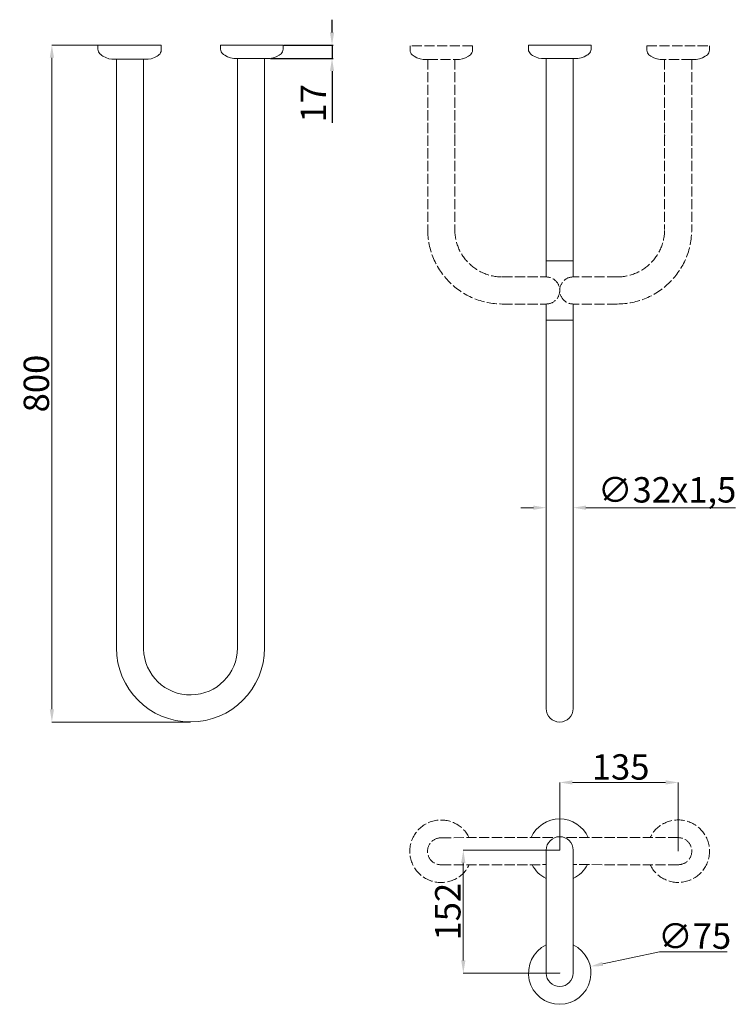
# Model space of a CAD drawing. Units: millimetres. Extents: x -268 to 578, y -417 to 746.
import ezdxf

# ---------------------------------------------------------------- set-up
doc = ezdxf.new("R2010")
doc.units = ezdxf.units.MM
doc.linetypes.add('ACAD_ISO02W100', pattern=[15, 12, -3])
doc.layers.add('Disegno', color=7, linetype='Continuous', lineweight=50)
doc.layers.add('Quote', color=1, linetype='Continuous', lineweight=18)
doc.styles.get("Standard").update_dxf_attribs({"font": 'txt', "height": 30})
doc.dimstyles.new('ISO-25', dxfattribs={"dimtxt": 30, "dimasz": 15, "dimexe": 1.25, "dimexo": 0.625, "dimgap": 3, "dimtad": 1, "dimdsep": 46, "dimtxsty": 'Standard', "dimcen": 2.5, "dimadec": 0, "dimazin": 0, "dimtfac": 1, "dimtmove": 0, "dimatfit": 3, "dimfxl": 1, "dimarcsym": 0})
doc.dimstyles.get("Standard").update_dxf_attribs({"dimtxt": 0.18, "dimasz": 0.18, "dimexe": 0.18, "dimexo": 0.0625, "dimgap": 0.09, "dimtad": 0, "dimtih": 1, "dimtoh": 1, "dimdec": 4, "dimzin": 0, "dimdsep": 46, "dimtxsty": 'Standard', "dimcen": 0.09, "dimadec": 0, "dimazin": 0, "dimtfac": 1, "dimtdec": 4, "dimtofl": 0, "dimtmove": 0, "dimatfit": 0, "dimfxl": 1, "dimtolj": 1, "dimtzin": 0, "dimarcsym": 0})

# ---------------------------------------------------------------- blocks, each defined once
blk = doc.blocks.new('*D7')
at = {"layer": 'Defpoints', "color": 0, "linetype": 'Continuous', "transparency": 16777216}
for p in [(369.6, -155.2), (369.6, -235.3), (509.7, -236.4)]:
    blk.add_point(p, dxfattribs=at)
at = {"layer": 'Quote', "color": 0, "linetype": 'Continuous', "lineweight": 0, "transparency": 16777216}
for p, q in [((369.6, -235.3), (369.6, -155.1)), ((494.7, -155.2), (384.6, -155.2)), ((509.7, -236.4), (509.7, -155.1))]:
    blk.add_line(p, q, dxfattribs=at)
at = {"layer": 'Quote', "color": 0, "linetype": 'Continuous', "transparency": 16777216}
for points in [[(384.6, -152.7), (384.6, -157.7), (369.6, -155.2)], [(494.7, -152.7), (494.7, -157.7), (509.7, -155.2)]]:
    blk.add_solid(points, dxfattribs=at)
at = {"layer": 'Quote', "color": 0, "linetype": 'Continuous', "lineweight": 0, "transparency": 16777216, "insert": (441.6, -136.9), "char_height": 30, "attachment_point": 5}
blk.add_mtext('\\A1;135', dxfattribs=at)
blk = doc.blocks.new('*D8')
at = {"layer": 'Defpoints', "color": 0, "linetype": 'Continuous', "transparency": 16777216}
for p in [(369.6, -235.3), (255.7, -380.5), (369.6, -380.5)]:
    blk.add_point(p, dxfattribs=at)
at = {"layer": 'Quote', "color": 0, "linetype": 'Continuous', "lineweight": 0, "transparency": 16777216}
for p, q in [((369.6, -235.3), (255.5, -235.3)), ((255.7, -250.3), (255.7, -365.5)), ((369.6, -380.5), (255.5, -380.5))]:
    blk.add_line(p, q, dxfattribs=at)
at = {"layer": 'Quote', "color": 0, "linetype": 'Continuous', "transparency": 16777216}
for points in [[(253.2, -250.3), (258.2, -250.3), (255.7, -235.3)], [(253.2, -365.5), (258.2, -365.5), (255.7, -380.5)]]:
    blk.add_solid(points, dxfattribs=at)
at = {"layer": 'Quote', "color": 0, "linetype": 'Continuous', "lineweight": 0, "transparency": 16777216, "insert": (237.4, -307.9), "char_height": 30, "attachment_point": 5, "rotation": 90}
blk.add_mtext('\\A1;152', dxfattribs=at)
blk = doc.blocks.new('*D9')
at = {"layer": 'Defpoints', "color": 0, "linetype": 'Continuous', "transparency": 16777216}
for p in [(405.8, -372.8), (333.5, -388.2)]:
    blk.add_point(p, dxfattribs=at)
at = {"layer": 'Quote', "color": 0, "linetype": 'Continuous', "lineweight": 0, "transparency": 16777216}
for p, q in [((487.7, -355.3), (420.4, -369.6)), ((567.3, -355.3), (487.7, -355.3)), ((369.6, -380.6), (369.6, -380.4)), ((369.6, -380.5), (369.7, -380.5))]:
    blk.add_line(p, q, dxfattribs=at)
at = {"layer": 'Quote', "color": 0, "linetype": 'Continuous', "transparency": 16777216}
blk.add_solid([(419.9, -367.2), (421, -372.1), (405.8, -372.8)], dxfattribs=at)
at = {"layer": 'Quote', "color": 0, "linetype": 'Continuous', "lineweight": 0, "transparency": 16777216, "insert": (529, -336.8), "char_height": 30, "attachment_point": 5}
blk.add_mtext('\\A1;∅75', dxfattribs=at)
blk = doc.blocks.new('*D10')
at = {"layer": 'Defpoints', "color": 0, "linetype": 'Continuous', "transparency": 16777216}
for p in [(353.6, 171.2), (353.6, 169.5), (385.6, 171.2)]:
    blk.add_point(p, dxfattribs=at)
at = {"layer": 'Quote', "color": 0, "linetype": 'Continuous', "lineweight": 0, "transparency": 16777216}
for p, q in [((338.6, 169.5), (323.6, 169.5)), ((353.6, 171.1), (353.6, 169.4)), ((385.6, 171.1), (385.6, 169.4)), ((400.6, 169.5), (577.4, 169.5))]:
    blk.add_line(p, q, dxfattribs=at)
at = {"layer": 'Quote', "color": 0, "linetype": 'Continuous', "transparency": 16777216}
for points in [[(338.6, 172), (338.6, 167), (353.6, 169.5)], [(400.6, 172), (400.6, 167), (385.6, 169.5)]]:
    blk.add_solid(points, dxfattribs=at)
at = {"layer": 'Quote', "color": 0, "linetype": 'Continuous', "lineweight": 0, "transparency": 16777216, "insert": (496.5, 190.6), "char_height": 30, "attachment_point": 5}
blk.add_mtext('\\A1;∅32x1,5', dxfattribs=at)
blk = doc.blocks.new('*D11')
at = {"layer": 'Defpoints', "color": 0, "linetype": 'Continuous', "transparency": 16777216}
for p in [(-139.1, 716.2), (-230.4, -83.8), (-66.6, -83.8)]:
    blk.add_point(p, dxfattribs=at)
at = {"layer": 'Quote', "color": 0, "linetype": 'Continuous', "lineweight": 0, "transparency": 16777216}
for p, q in [((-139.2, 716.2), (-230.6, 716.2)), ((-230.4, 701.2), (-230.4, -68.8)), ((-66.7, -83.8), (-230.6, -83.8))]:
    blk.add_line(p, q, dxfattribs=at)
at = {"layer": 'Quote', "color": 0, "linetype": 'Continuous', "transparency": 16777216}
for points in [[(-232.9, 701.2), (-227.9, 701.2), (-230.4, 716.2)], [(-232.9, -68.8), (-227.9, -68.8), (-230.4, -83.8)]]:
    blk.add_solid(points, dxfattribs=at)
at = {"layer": 'Quote', "color": 0, "linetype": 'Continuous', "lineweight": 0, "transparency": 16777216, "insert": (-248.8, 316.2), "char_height": 30, "attachment_point": 5, "rotation": 90}
blk.add_mtext('\\A1;800', dxfattribs=at)
blk = doc.blocks.new('*D12')
at = {"layer": 'Defpoints', "color": 0, "transparency": 16777216}
for p in [(42.9, 716.2), (27.3, 700.4), (100.6, 700.4)]:
    blk.add_point(p, dxfattribs=at)
at = {"layer": 'Quote', "color": 0, "lineweight": -2, "transparency": 16777216}
for p, q in [((100.6, 731.2), (100.6, 746.2)), ((43.5, 716.2), (101.8, 716.2)), ((100.6, 716.2), (100.6, 700.4)), ((27.9, 700.4), (101.8, 700.4)), ((100.6, 685.4), (100.6, 624.3))]:
    blk.add_line(p, q, dxfattribs=at)
at = {"layer": 'Quote', "color": 0, "transparency": 16777216}
for points in [[(98.1, 731.2), (103.1, 731.2), (100.6, 716.2)], [(98.1, 685.4), (103.1, 685.4), (100.6, 700.4)]]:
    blk.add_solid(points, dxfattribs=at)
at = {"layer": 'Quote', "color": 0, "transparency": 16777216, "insert": (82.5, 647.4), "char_height": 30, "attachment_point": 5, "rotation": 90}
blk.add_mtext('17', dxfattribs=at)

msp = doc.modelspace()

# ---------------------------------------------------------------- linework, layer by layer
at = {"layer": 'Disegno', "linetype": 'Continuous', "lineweight": 18}
for p, q in [((-176.096, 716.203), (-102.096, 716.203)), ((-176.096, 716.203), (-176.096, 711.203)), ((-176.096, 711.203), (-175.818, 709.734)), ((-102.096, 716.203), (-101.096, 716.203)), ((-101.096, 710.203), (-101.375, 708.734)), ((-101.096, 715.203), (-101.096, 716.203)), ((-101.096, 715.203), (-101.096, 710.203)), ((-31.096, 716.203), (42.904, 716.203)), ((-31.096, 716.203), (-31.096, 711.203)), ((-31.096, 711.203), (-30.818, 709.734)), ((42.904, 711.203), (42.625, 709.734)), ((42.904, 716.203), (42.904, 711.203)), ((332.634, 716.203), (333.196, 716.203)), ((333.196, 716.203), (332.634, 716.203)), ((332.634, 716.203), (333.608, 716.203)), ((332.634, 716.203), (333.196, 716.203)), ((332.634, 716.203), (332.641, 710.989)), ((332.634, 716.203), (406.634, 716.203)), ((332.641, 710.989), (332.922, 709.524)), ((333.608, 716.203), (333.196, 716.203)), ((333.608, 716.203), (333.196, 716.203)), ((406.641, 711.086), (406.364, 709.621)), ((406.634, 716.203), (406.641, 711.086)), ((-175.818, 709.734), (-175.299, 708.335)), ((-175.299, 708.335), (-174.557, 707.047)), ((-174.557, 707.047), (-173.611, 705.908)), ((-173.611, 705.908), (-173.027, 705.409)), ((-173.027, 705.409), (-172.611, 704.908)), ((-172.611, 704.908), (-171.491, 703.951)), ((-171.491, 703.951), (-170.228, 703.203)), ((-170.228, 703.203), (-166.853, 701.354)), ((-166.853, 701.354), (-163.235, 700.078)), ((-163.235, 700.078), (-159.465, 699.408)), ((-159.465, 699.408), (-116.727, 699.408)), ((-154.14, 3.742), (-154.14, 699.408)), ((-122.121, 2.289), (-122.121, 699.408)), ((-112.958, 700.078), (-116.727, 699.408)), ((-109.34, 701.354), (-112.958, 700.078)), ((-105.965, 703.203), (-109.34, 701.354)), ((-104.702, 703.951), (-105.965, 703.203)), ((-103.581, 704.908), (-104.702, 703.951)), ((-102.636, 706.047), (-103.581, 704.908)), ((-101.893, 707.335), (-102.636, 706.047)), ((-101.375, 708.734), (-101.893, 707.335)), ((-30.818, 709.734), (-30.299, 708.335)), ((-30.299, 708.335), (-29.557, 707.047)), ((-29.557, 707.047), (-28.611, 705.908)), ((-28.611, 705.908), (-27.491, 704.951)), ((-27.491, 704.951), (-26.228, 704.203)), ((-26.228, 704.203), (-22.853, 702.354)), ((-22.853, 702.354), (-19.235, 701.078)), ((-19.235, 701.078), (-15.465, 700.408)), ((-14.875, 700.408), (-15.465, 700.408)), ((-11.126, 700.408), (-15.141, 700.408)), ((-11.14, 3.742), (-11.14, 700.361)), ((27.273, 700.408), (-11.126, 700.408)), ((20.86, 3.742), (20.86, 700.361)), ((31.042, 701.078), (27.273, 700.408)), ((34.66, 702.354), (31.042, 701.078)), ((38.035, 704.203), (34.66, 702.354)), ((39.298, 704.951), (38.035, 704.203)), ((40.419, 705.908), (39.298, 704.951)), ((41.364, 707.047), (40.419, 705.908)), ((42.107, 708.335), (41.364, 707.047)), ((42.625, 709.734), (42.107, 708.335)), ((332.922, 709.524), (333.442, 708.129)), ((333.442, 708.129), (334.186, 706.845)), ((334.186, 706.845), (335.133, 705.711)), ((335.133, 705.711), (336.255, 704.757)), ((336.176, 704.825), (337.519, 704.014)), ((337.519, 704.014), (340.896, 702.174)), ((340.896, 702.174), (344.516, 700.906)), ((344.898, 700.907), (344.516, 700.906)), ((344.516, 700.906), (344.898, 700.907)), ((344.516, 700.906), (348.286, 700.243)), ((348.611, 700.244), (348.286, 700.243)), ((348.286, 700.243), (348.611, 700.244)), ((349.575, 700.245), (348.611, 700.244)), ((348.611, 700.244), (349.575, 700.245)), ((352.111, 700.201), (349.575, 700.245)), ((352.378, 700.201), (352.111, 700.201)), ((352.111, 700.201), (352.378, 700.201)), ((353.697, 700.203), (352.378, 700.201)), ((352.378, 700.201), (353.169, 700.202)), ((353.634, 700.201), (353.634, 442.203)), ((385.697, 700.203), (353.697, 700.203)), ((386.933, 700.247), (385.697, 700.203)), ((385.697, 700.203), (385.697, 579.77)), ((386.933, 700.247), (387.2, 700.247)), ((387.2, 700.247), (386.933, 700.247)), ((387.2, 700.247), (389.736, 700.298)), ((389.736, 700.298), (390.7, 700.299)), ((390.7, 700.299), (389.736, 700.298)), ((390.7, 700.299), (391.025, 700.3)), ((391.025, 700.3), (390.7, 700.299)), ((394.793, 700.973), (391.025, 700.3)), ((398.409, 702.25), (394.793, 700.973)), ((401.782, 704.099), (398.409, 702.25)), ((403.044, 704.846), (401.782, 704.099)), ((404.163, 705.802), (403.044, 704.846)), ((405.107, 706.939), (404.163, 705.802)), ((405.848, 708.225), (405.107, 706.939)), ((406.364, 709.621), (405.848, 708.225)), ((353.697, 611.62), (353.766, 609.879)), ((385.634, 579.77), (385.634, 442.203)), ((353.634, 410.203), (353.634, -67.817)), ((385.634, 410.203), (385.634, -67.817)), ((369.634, -83.796), (369.634, -83.797)), ((353.546, -235.347), (353.635, -380.491)), ((385.542, -235.302), (385.634, -380.445))]:
    msp.add_line(p, q, dxfattribs=at)
at = {"layer": 'Disegno', "linetype": 'ACAD_ISO02W100', "lineweight": 18}
for p, q in [((192.739, 715.208), (192.733, 710.091)), ((192.733, 710.091), (193.009, 708.626)), ((266.739, 715.208), (192.739, 715.208)), ((266.733, 709.994), (266.452, 708.529)), ((266.739, 715.208), (266.733, 709.994)), ((472.529, 715.208), (472.535, 709.994)), ((472.529, 715.208), (546.529, 715.208)), ((472.535, 709.994), (472.816, 708.529)), ((546.535, 710.091), (546.259, 708.626)), ((546.529, 715.208), (546.535, 710.091)), ((193.009, 708.626), (193.526, 707.23)), ((193.526, 707.23), (194.267, 705.944)), ((194.267, 705.944), (195.211, 704.807)), ((195.211, 704.807), (196.33, 703.851)), ((196.33, 703.851), (197.592, 703.104)), ((197.592, 703.104), (200.964, 701.255)), ((200.964, 701.255), (204.581, 699.978)), ((204.581, 699.978), (208.349, 699.305)), ((208.674, 699.304), (208.349, 699.305)), ((208.349, 699.305), (208.674, 699.304)), ((209.638, 699.303), (208.674, 699.304)), ((208.674, 699.304), (209.638, 699.303)), ((212.174, 699.252), (209.638, 699.303)), ((212.441, 699.252), (212.174, 699.252)), ((212.174, 699.252), (212.441, 699.252)), ((212.441, 699.252), (213.677, 699.208)), ((213.677, 699.208), (213.677, 498.203)), ((213.677, 699.208), (245.677, 699.208)), ((245.677, 699.208), (245.677, 498.203)), ((245.677, 699.208), (246.996, 699.206)), ((246.996, 699.206), (246.204, 699.207)), ((246.996, 699.206), (247.262, 699.206)), ((247.262, 699.206), (246.996, 699.206)), ((247.262, 699.206), (249.799, 699.25)), ((249.799, 699.25), (250.763, 699.249)), ((250.763, 699.249), (249.799, 699.25)), ((250.763, 699.249), (251.088, 699.248)), ((251.088, 699.248), (250.763, 699.249)), ((254.858, 699.911), (251.088, 699.248)), ((254.476, 699.912), (254.858, 699.911)), ((254.858, 699.911), (254.476, 699.912)), ((258.477, 701.179), (254.858, 699.911)), ((261.855, 703.019), (258.477, 701.179)), ((263.198, 703.83), (261.855, 703.019)), ((264.241, 704.716), (263.119, 703.762)), ((265.188, 705.85), (264.241, 704.716)), ((265.932, 707.134), (265.188, 705.85)), ((266.452, 708.529), (265.932, 707.134)), ((472.816, 708.529), (473.336, 707.134)), ((473.336, 707.134), (474.08, 705.85)), ((474.08, 705.85), (475.027, 704.716)), ((475.027, 704.716), (476.149, 703.762)), ((476.07, 703.83), (477.413, 703.019)), ((477.413, 703.019), (480.791, 701.179)), ((480.791, 701.179), (484.41, 699.911)), ((484.792, 699.912), (484.41, 699.911)), ((484.41, 699.911), (484.792, 699.912)), ((484.41, 699.911), (488.18, 699.248)), ((488.505, 699.249), (488.18, 699.248)), ((488.18, 699.248), (488.505, 699.249)), ((489.469, 699.25), (488.505, 699.249)), ((488.505, 699.249), (489.469, 699.25)), ((492.006, 699.206), (489.469, 699.25)), ((492.272, 699.206), (492.006, 699.206)), ((492.006, 699.206), (492.272, 699.206)), ((493.591, 699.208), (492.272, 699.206)), ((492.272, 699.206), (493.064, 699.207)), ((493.591, 699.208), (493.591, 498.203)), ((525.591, 699.208), (493.591, 699.208)), ((526.827, 699.252), (525.591, 699.208)), ((525.591, 699.208), (525.591, 498.203)), ((526.827, 699.252), (527.094, 699.252)), ((527.094, 699.252), (526.827, 699.252)), ((527.094, 699.252), (529.63, 699.303)), ((529.63, 699.303), (530.594, 699.304)), ((530.594, 699.304), (529.63, 699.303)), ((530.594, 699.304), (530.919, 699.305)), ((530.919, 699.305), (530.594, 699.304)), ((534.687, 699.978), (530.919, 699.305)), ((538.304, 701.255), (534.687, 699.978)), ((541.676, 703.104), (538.304, 701.255)), ((542.938, 703.851), (541.676, 703.104)), ((544.057, 704.807), (542.938, 703.851)), ((545.001, 705.944), (544.057, 704.807)), ((545.742, 707.23), (545.001, 705.944)), ((546.259, 708.626), (545.742, 707.23)), ((245.677, 610.625), (245.608, 608.884)), ((493.591, 610.625), (493.66, 608.884)), ((301.677, 442.203), (353.634, 442.203)), ((437.591, 442.203), (385.634, 442.203)), ((301.677, 410.203), (353.634, 410.203)), ((437.591, 410.203), (385.634, 410.203)), ((229.454, -220.482), (363.836, -220.356)), ((509.675, -220.35), (375.293, -220.35)), ((229.438, -252.588), (353.525, -252.365)), ((509.721, -252.456), (385.634, -252.35))]:
    msp.add_line(p, q, dxfattribs=at)
at = {"layer": 'Disegno', "linetype": 'Continuous', "lineweight": 0}
for p, q in [((353.635, 461.249), (385.634, 461.249)), ((353.635, 391.157), (385.634, 391.157))]:
    msp.add_line(p, q, dxfattribs=at)
at = {"layer": 'Disegno', "linetype": 'ACAD_ISO02W100', "lineweight": 18}
for centre, radius, start, end in [((301.677, 498.203), 88, 180, 270), ((301.677, 498.203), 56, 180, 270), ((437.591, 498.203), 56, 270, 0), ((437.591, 498.203), 88, 270, 0), ((353.634, 426.203), 16, 270, 90), ((385.634, 426.203), 16, 90, 270), ((229.446, -236.553), 36.932, 25.727023, 334.370693), ((509.698, -236.421), 36.932, 205.683418, 154.327088), ((229.446, -236.553), 16, 89.97198, 269.97198), ((509.698, -236.421), 16, 270.082131, 90.082131)]:
    msp.add_arc(centre, radius, start, end, dxfattribs=at)
at = {"layer": 'Disegno', "linetype": 'Continuous', "lineweight": 18}
for centre, radius, start, end in [((-66.64, 3.742), 87.5, 180, 0), ((-66.64, 3.742), 55.5, 181.50078, 0), ((369.634, -67.796), 16, 180.075684, 359.924316), ((369.634, -235.316), 36.932, 23.906035, 156.148393), ((369.634, -235.316), 16, 0.082131, 180.082131), ((369.634, -235.316), 36.932, 207.54511, 244.327088), ((369.634, -235.316), 36.932, 295.683418, 332.508651), ((369.64, -380.468), 36.932, 115.683418, 64.327088), ((369.64, -380.468), 16, 180.082131, 0.082131)]:
    msp.add_arc(centre, radius, start, end, dxfattribs=at)

# ---------------------------------------------------------------- dimensions: what is measured, and where the dimension line sits
at = {"layer": 'Quote'}
dim = msp.add_linear_dim(base=(100.563, 700.408), p1=(42.904, 716.203), p2=(27.273, 700.408), angle=90, text='17', dimstyle='ISO-25', dxfattribs=at)
dim.commit()
dim.dimension.update_dxf_attribs({"geometry": '*D12', "text_midpoint": (82.491, 647.364)})
at = {"layer": 'Quote', "linetype": 'Continuous', "lineweight": 0}
dim = msp.add_linear_dim(base=(-230.432, -83.758), p1=(-139.096, 716.203), p2=(-66.64, -83.758), angle=90, dimstyle='Standard', override={"dimtxt": 30, "dimasz": 15, "dimgap": 3, "dimtad": 1, "dimtih": 0, "dimdec": 0, "dimdsep": 0, "dimaunit": 1, "dimtdec": 0, "dimatfit": 3, "dimlwd": 0, "dimlwe": 0}, dxfattribs=at)
dim.commit()
dim.dimension.update_dxf_attribs({"geometry": '*D11', "text_midpoint": (-230.432, 316.223), "dimtype": 160})
for base, p1, p2, text, picture, middle in [((353.634, 169.545), (385.634, 171.193), (353.634, 171.193), '∅32x1,5', '*D10', (496.509, 169.545)), ((369.634, -155.236), (509.698, -236.421), (369.634, -235.316), '135', '*D7', (441.646, -155.236))]:
    dim = msp.add_linear_dim(base=base, p1=p1, p2=p2, text=text, dimstyle='Standard', override={"dimtxt": 30, "dimasz": 15, "dimgap": 3, "dimtad": 1, "dimtih": 0, "dimdec": 0, "dimdsep": 0, "dimaunit": 1, "dimtdec": 0, "dimatfit": 3, "dimlwd": 0, "dimlwe": 0}, dxfattribs=at)
    dim.commit()
    dim.dimension.update_dxf_attribs({"geometry": picture, "text_midpoint": middle, "dimtype": 160})
dim = msp.add_linear_dim(base=(255.688, -380.468), p1=(369.634, -235.316), p2=(369.64, -380.468), angle=90, text='152', dimstyle='Standard', override={"dimtxt": 30, "dimasz": 15, "dimgap": 3, "dimtad": 1, "dimtih": 0, "dimdec": 0, "dimdsep": 0, "dimaunit": 1, "dimtdec": 0, "dimatfit": 3, "dimlwd": 0, "dimlwe": 0}, dxfattribs=at)
dim.commit()
dim.dimension.update_dxf_attribs({"geometry": '*D8', "text_midpoint": (255.688, -307.892), "dimtype": 160})
dim = msp.add_diameter_dim_2p(p1=(333.519, -388.165), p2=(405.761, -372.772), text='∅75', dimstyle='Standard', override={"dimtxt": 30, "dimasz": 15, "dimgap": 3, "dimtad": 1, "dimtih": 0, "dimdec": 0, "dimdsep": 0, "dimaunit": 1, "dimtdec": 0, "dimatfit": 3, "dimlwd": 0, "dimlwe": 0}, dxfattribs=at)
dim.commit()
dim.dimension.update_dxf_attribs({"geometry": '*D9', "text_midpoint": (487.723, -355.308), "dimtype": 163})

doc.saveas('drawing.dxf')
